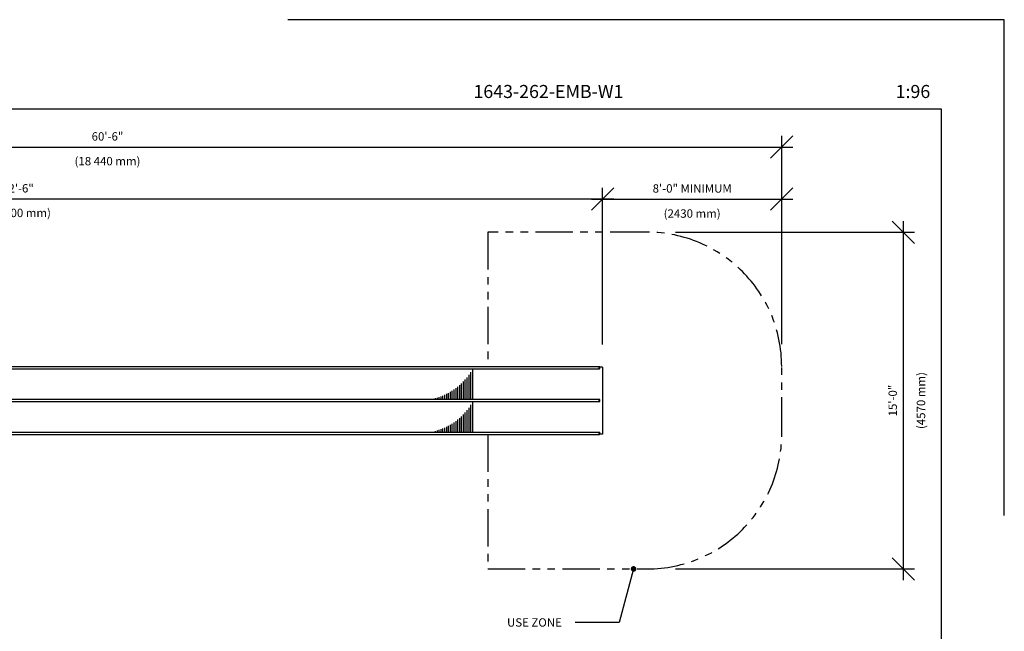
# Model space of a CAD drawing. Extents: x 0 to 1056, y 0 to 842.
# Drawn here: x 528 to 1056, y 514 to 842 of the extents above; entities that cross this region are included whole.
import ezdxf
from ezdxf.enums import TextEntityAlignment as Align

# ---------------------------------------------------------------- set-up
doc = ezdxf.new("R2010")
doc.units = 0
doc.header["$LTSCALE"] = 32
doc.header["$MEASUREMENT"] = 0
doc.header["$PDSIZE"] = 1
doc.linetypes.add('HIDDEN2', pattern=[0.1875, 0.125, -0.0625])
doc.linetypes.add('PHANTOM2', pattern=[1.25, 0.625, -0.125, 0.125, -0.125, 0.125, -0.125])
doc.layers.get('0').update_dxf_attribs({"color": 2, "linetype": 'CONTINUOUS'})
doc.layers.get('Defpoints').update_dxf_attribs({"linetype": 'CONTINUOUS'})
for name, color, linetype in [('1', 7, 'CONTINUOUS'), ('DIM', 4, 'CONTINUOUS'), ('HATCH', 9, 'CONTINUOUS'), ('LEADERS', 7, 'CONTINUOUS'), ('NOTES', 7, 'CONTINUOUS'), ('TITLE', 7, 'CONTINUOUS'), ('USE-ZONE', 5, 'PHANTOM2')]:
    doc.layers.add(name, color=color, linetype=linetype)
doc.styles.add('ROMANC', font='ROMANC.shx')
doc.styles.add('ROMAND', font='romand', dxfattribs={"height": 4.5})
doc.dimstyles.new('ORDINATE', dxfattribs={"dimscale": 96, "dimtxt": 9, "dimasz": 0.0625, "dimexe": 0.03125, "dimexo": 0.125, "dimgap": 0.03125, "dimtad": 1, "dimdec": 3, "dimzin": 1, "dimdsep": 46, "dimlunit": 4, "dimtxsty": 'ROMAND', "dimblk1": 'OBLIQUE', "dimblk2": 'OBLIQUE', "dimsah": 1, "dimcen": 0.0625, "dimdle": 0.03125, "dimadec": 0, "dimazin": 0, "dimtfac": 1, "dimtdec": 3, "dimtmove": 0, "dimatfit": 3, "dimldrblk": 'OBLIQUE', "dimfxl": 0, "dimfrac": 2, "dimtolj": 1, "dimtzin": 0, "dimarcsym": 0})
doc.dimstyles.get("Standard").update_dxf_attribs({"dimscale": 96, "dimtxt": 0.125, "dimasz": 0.125, "dimexe": 0.0625, "dimexo": 0.125, "dimgap": 0.03125, "dimtad": 1, "dimdec": 4, "dimzin": 3, "dimdsep": 46, "dimlunit": 4, "dimtxsty": 'ROMAND', "dimblk1": 'OBLIQUE', "dimblk2": 'OBLIQUE', "dimsah": 1, "dimcen": 0.125, "dimdle": 0.0625, "dimadec": 0, "dimazin": 0, "dimtfac": 1, "dimtdec": 4, "dimtmove": 0, "dimatfit": 3, "dimldrblk": 'OBLIQUE', "dimfxl": 0, "dimfrac": 2, "dimtolj": 1, "dimtzin": 0, "dimarcsym": 0})

# ---------------------------------------------------------------- blocks, each defined once
blk = doc.blocks.new('Title-A-Size-WL')
at = {"layer": 'TITLE', "color": 6, "linetype": 'HIDDEN2'}
blk.add_lwpolyline([(11.0001, 8.7697), (0, 8.7697), (0, 0), (11.0001, 0)], close=True, dxfattribs=at)
at = {"layer": 'TITLE', "color": 1}
blk.add_lwpolyline([(0.5, 0.5), (10.6501, 0.5), (10.6501, 8.2697), (0.5, 8.2697)], close=True, dxfattribs=at)
at = {"layer": 'TITLE', "color": 7, "style": 'ROMANC'}
for tag, p, height in [('DRAWING-NAME', (8.0356, 8.3321), 0.0729), ('1:1', (10.3932, 8.3321), 0.0729), ('SERIES', (8.1022, 1.3479), 0.0729), ('MODEL-NO.', (8.1022, 1.2299), 0.0729), ('MODEL-DESCRIPTION', (8.1022, 1.1118), 0.0729), ('MODEL-DESCRIPTION', (8.1022, 0.9937), 0.0729), ('MODEL-DESCRIPTION', (8.1022, 0.8757), 0.0729), ('DATE-DWN', (4.8984, 0.6611), 0.0625), ('DWG-NO.', (8.1091, 0.5385), 0.0729), ('S', (10.1211, 0.5382), 0.0729), ('T', (10.4626, 0.5382), 0.0729), ('SCALE', (2.9212, 0.541), 0.0625), ('DATE-CHK', (4.8984, 0.5389), 0.0625)]:
    blk.add_attdef(tag, p, '', height=height, dxfattribs=at)
at = {"layer": 'TITLE', "color": 7, "style": 'ROMANC', "flags": 8}
blk.add_attdef('1', text='', height=0.0625, dxfattribs=at).set_placement((3.0035, 0.8676), align=Align.MIDDLE)
for tag, p in [('DATE', (3.1131, 0.8372)), ('REVISION', (3.6809, 0.8372)), ('DWN/CHK', (4.8986, 0.8372))]:
    blk.add_attdef(tag, p, '', height=0.0625, dxfattribs=at)
blk = doc.blocks.new('_OBLIQUE')
at = {"color": 0, "linetype": 'ByBlock'}
blk.add_line((-0.5, -0.5), (0.5, 0.5), dxfattribs=at)
blk = doc.blocks.new('*D24')
at = {"layer": 'Defpoints', "color": 0, "transparency": 16777216}
for p in [(867.68, 727.9), (867.68, 547.4), (1001.88, 547.4)]:
    blk.add_point(p, dxfattribs=at)
at = {"layer": 'DIM', "color": 0, "lineweight": -2, "transparency": 16777216}
for p, q in [((1001.88, 733.9), (1001.88, 541.4)), ((879.68, 727.9), (1007.88, 727.9)), ((879.68, 547.4), (1007.88, 547.4))]:
    blk.add_line(p, q, dxfattribs=at)
at = {"layer": 'DIM', "color": 0, "lineweight": -2, "transparency": 16777216, "xscale": 12, "yscale": 12, "zscale": 12}
for p, rotation in [((1001.88, 727.9), 90), ((1001.88, 547.4), 270)]:
    blk.add_blockref('_OBLIQUE', p, dxfattribs=dict(at, rotation=rotation))
at = {"layer": 'DIM', "color": 0, "transparency": 16777216, "insert": (996.2, 637.65), "char_height": 4.5, "attachment_point": 5, "rotation": 90, "style": 'ROMAND'}
blk.add_mtext('\\A1;15\'-0"', dxfattribs=at)
blk = doc.blocks.new('*D26')
at = {"layer": 'Defpoints', "color": 0, "transparency": 16777216}
for p in [(840.68, 745.79), (213.81, 660.65), (840.68, 655.65)]:
    blk.add_point(p, dxfattribs=at)
at = {"layer": 'DIM', "color": 0, "lineweight": -2, "transparency": 16777216}
for p, q in [((213.81, 672.65), (213.81, 751.79)), ((840.68, 667.65), (840.68, 751.79)), ((207.81, 745.79), (846.68, 745.79))]:
    blk.add_line(p, q, dxfattribs=at)
at = {"layer": 'DIM', "color": 0, "lineweight": -2, "transparency": 16777216, "xscale": 12, "yscale": 12, "zscale": 12, "rotation": 180}
blk.add_blockref('_OBLIQUE', (213.81, 745.79), dxfattribs=at)
at = {"layer": 'DIM', "color": 0, "lineweight": -2, "transparency": 16777216, "xscale": 12, "yscale": 12, "zscale": 12}
blk.add_blockref('_OBLIQUE', (840.68, 745.79), dxfattribs=at)
at = {"layer": 'DIM', "color": 0, "transparency": 16777216, "insert": (527.24, 751.47), "char_height": 4.5, "attachment_point": 5, "style": 'ROMAND'}
blk.add_mtext('\\A1;52\'-6"', dxfattribs=at)
blk = doc.blocks.new('*D27')
at = {"layer": 'Defpoints', "color": 0, "transparency": 16777216}
for p in [(936.68, 745.71), (840.68, 655.65), (936.68, 655.9)]:
    blk.add_point(p, dxfattribs=at)
at = {"layer": 'DIM', "color": 0, "lineweight": -2, "transparency": 16777216}
for p, q in [((840.68, 667.65), (840.68, 751.71)), ((936.68, 667.9), (936.68, 751.71)), ((834.68, 745.71), (942.68, 745.71))]:
    blk.add_line(p, q, dxfattribs=at)
at = {"layer": 'DIM', "color": 0, "lineweight": -2, "transparency": 16777216, "xscale": 12, "yscale": 12, "zscale": 12, "rotation": 180}
blk.add_blockref('_OBLIQUE', (840.68, 745.71), dxfattribs=at)
at = {"layer": 'DIM', "color": 0, "lineweight": -2, "transparency": 16777216, "xscale": 12, "yscale": 12, "zscale": 12}
blk.add_blockref('_OBLIQUE', (936.68, 745.71), dxfattribs=at)
at = {"layer": 'DIM', "color": 0, "transparency": 16777216, "insert": (888.68, 751.39), "char_height": 4.5, "attachment_point": 5, "style": 'ROMAND'}
blk.add_mtext('\\A1;8\'-0" MINIMUM', dxfattribs=at)
blk = doc.blocks.new('*D28')
at = {"layer": 'Defpoints', "color": 0, "transparency": 16777216}
for p in [(936.68, 773.62), (213.81, 660.65), (936.68, 655.9)]:
    blk.add_point(p, dxfattribs=at)
at = {"layer": 'DIM', "color": 0, "lineweight": -2, "transparency": 16777216}
for p, q in [((213.81, 672.65), (213.81, 779.62)), ((936.68, 667.9), (936.68, 779.62)), ((207.81, 773.62), (942.68, 773.62))]:
    blk.add_line(p, q, dxfattribs=at)
at = {"layer": 'DIM', "color": 0, "lineweight": -2, "transparency": 16777216, "xscale": 12, "yscale": 12, "zscale": 12, "rotation": 180}
blk.add_blockref('_OBLIQUE', (213.81, 773.62), dxfattribs=at)
at = {"layer": 'DIM', "color": 0, "lineweight": -2, "transparency": 16777216, "xscale": 12, "yscale": 12, "zscale": 12}
blk.add_blockref('_OBLIQUE', (936.68, 773.62), dxfattribs=at)
at = {"layer": 'DIM', "color": 0, "transparency": 16777216, "insert": (575.24, 779.3), "char_height": 4.5, "attachment_point": 5, "style": 'ROMAND'}
blk.add_mtext('\\A1;60\'-6"', dxfattribs=at)
blk = doc.blocks.new('*D34')
at = {"layer": 'Defpoints', "color": 0, "transparency": 16777216}
for p in [(129.62, 515.45), (214.05, 506.45), (773.89, 194.45)]:
    blk.add_point(p, dxfattribs=at)
at = {"layer": 'DIM', "color": 0, "lineweight": -2, "transparency": 16777216}
for p, q in [((141.62, 515.45), (61.48, 515.45)), ((153.62, 506.45), (141.62, 515.45)), ((202.05, 506.45), (153.62, 506.45))]:
    blk.add_line(p, q, dxfattribs=at)
at = {"layer": 'DIM', "color": 0, "transparency": 16777216, "insert": (94.05, 521.12), "char_height": 4.5, "attachment_point": 5, "style": 'ROMAND'}
blk.add_mtext('\\A1;26\'-0"         {\\C6;.}', dxfattribs=at)
blk = doc.blocks.new('*D35')
at = {"layer": 'Defpoints', "color": 0, "transparency": 16777216}
for p in [(86.12, 548.45), (228.05, 548.45), (773.89, 194.45)]:
    blk.add_point(p, dxfattribs=at)
at = {"layer": 'DIM', "color": 0, "lineweight": -2, "transparency": 16777216}
blk.add_line((216.05, 548.45), (61.48, 548.45), dxfattribs=at)
at = {"layer": 'DIM', "color": 0, "transparency": 16777216, "insert": (72.3, 554.12), "char_height": 4.5, "attachment_point": 5, "style": 'ROMAND'}
blk.add_mtext('\\A1;29\'-6"', dxfattribs=at)

msp = doc.modelspace()

# ---------------------------------------------------------------- linework, layer by layer
at = {"layer": '1', "extrusion": (-0.5, -2.98508e-13, 0.866025)}
for p, q in [((234.60171, 655.94319), (743.17328, 655.94319)), ((234.60171, 654.69319), (743.17328, 654.69319)), ((743.17421, 655.94319), (743.17512, 655.94319)), ((743.17421, 654.69319), (743.17512, 654.69319)), ((743.17512, 655.94319), (767.30012, 655.94319)), ((743.17512, 654.69319), (767.30012, 654.69319)), ((767.30012, 655.94319), (767.30323, 655.94319)), ((767.30012, 654.69319), (767.30323, 654.69319)), ((767.30635, 655.94319), (767.30323, 655.94319)), ((767.30323, 654.69319), (767.30635, 654.69319)), ((767.30635, 655.94319), (838.86262, 655.94319)), ((767.30635, 654.69319), (838.86262, 654.69319)), ((838.86262, 655.94319), (838.98762, 655.94319)), ((838.86262, 655.94319), (838.86262, 654.69319)), ((838.86262, 654.69319), (838.86262, 655.94319)), ((838.86262, 654.69319), (838.98762, 654.69319)), ((839.11262, 654.81819), (839.11262, 655.81819)), ((840.67534, 655.65061), (839.11262, 655.65061)), ((840.67534, 655.65061), (840.67534, 619.65061)), ((234.60171, 638.31819), (838.86262, 638.31819)), ((234.60171, 637.06819), (838.86262, 637.06819)), ((838.86262, 638.31819), (838.98762, 638.31819)), ((838.86262, 638.31819), (838.86262, 637.06819)), ((838.86262, 637.06819), (838.86262, 638.31819)), ((838.86262, 637.06819), (838.98762, 637.06819)), ((839.11262, 637.19319), (839.11262, 638.19319)), ((234.60171, 620.69319), (838.86262, 620.69319)), ((234.60171, 619.44319), (838.86262, 619.44319)), ((838.86262, 620.69319), (838.98762, 620.69319)), ((838.86262, 620.69319), (838.86262, 619.44319)), ((838.86262, 619.44319), (838.86262, 620.69319)), ((838.86262, 619.44319), (838.98762, 619.44319)), ((839.11262, 619.56819), (839.11262, 620.56819)), ((840.67534, 619.65061), (839.11262, 619.65061))]:
    msp.add_line(p, q, dxfattribs=at)
at = {"layer": '1'}
for p, q in [((747.38667, 655.94319), (771.19917, 655.94319)), ((747.38667, 654.69319), (771.19917, 654.69319)), ((747.38667, 638.31819), (771.19917, 638.31819)), ((747.38667, 637.06819), (771.19917, 637.06819)), ((747.38667, 620.69319), (771.19917, 620.69319)), ((747.38667, 619.44319), (771.19917, 619.44319))]:
    msp.add_line(p, q, dxfattribs=at)
for centre, start, end in [((838.98762, 655.81819), 360, 90), ((838.98762, 654.81819), 270, 360), ((838.98762, 638.19319), 360, 90), ((838.98762, 637.19319), 270, 360), ((838.98762, 620.56819), 360, 90), ((838.98762, 619.56819), 270, 360)]:
    msp.add_arc(centre, 0.125, start, end, dxfattribs=at)
at = {"layer": 'HATCH', "color": 6}
for p, q in [((771.07417, 638.31819, 1), (771.07417, 654.6119, 1)), ((768.07417, 638.31819, 1), (768.07417, 650.10452, 1)), ((769.07417, 638.31819, 1), (769.07417, 651.43416, 1)), ((770.07417, 638.31819, 1), (770.07417, 652.92173, 1)), ((762.07417, 638.31819, 1), (762.07417, 644.26585, 1)), ((763.07417, 638.31819, 1), (763.07417, 645.04601, 1)), ((764.07417, 638.31819, 1), (764.07417, 645.89181, 1)), ((765.07417, 638.31819, 1), (765.07417, 646.81031, 1)), ((766.07417, 638.31819, 1), (766.07417, 647.81039, 1)), ((767.07417, 638.31819, 1), (767.07417, 648.90344, 1)), ((751.07417, 638.31819, 1), (751.07417, 638.89357, 1)), ((752.07417, 638.31819, 1), (752.07417, 639.18275, 1)), ((753.07417, 638.31819, 1), (753.07417, 639.50703, 1)), ((754.07417, 638.31819, 1), (754.07417, 639.86751, 1)), ((755.07417, 638.31819, 1), (755.07417, 640.26551, 1)), ((756.07417, 638.31819, 1), (756.07417, 640.70254, 1)), ((757.07417, 638.31819, 1), (757.07417, 641.18033, 1)), ((758.07417, 638.31819, 1), (758.07417, 641.70094, 1)), ((759.07417, 638.31819, 1), (759.07417, 642.26674, 1)), ((760.07417, 638.31819, 1), (760.07417, 642.88053, 1)), ((761.07417, 638.31819, 1), (761.07417, 643.54559, 1)), ((769.07417, 620.69319, 1), (769.07417, 633.80916, 1)), ((770.07417, 620.69319, 1), (770.07417, 635.29673, 1)), ((771.07417, 620.69319, 1), (771.07417, 636.9869, 1)), ((764.07417, 620.69319, 1), (764.07417, 628.26681, 1)), ((765.07417, 620.69319, 1), (765.07417, 629.18531, 1)), ((766.07417, 620.69319, 1), (766.07417, 630.18539, 1)), ((767.07417, 620.69319, 1), (767.07417, 631.27844, 1)), ((768.07417, 620.69319, 1), (768.07417, 632.47952, 1)), ((756.07417, 620.69319, 1), (756.07417, 623.07754, 1)), ((757.07417, 620.69319, 1), (757.07417, 623.55533, 1)), ((758.07417, 620.69319, 1), (758.07417, 624.07594, 1)), ((759.07417, 620.69319, 1), (759.07417, 624.64174, 1)), ((760.07417, 620.69319, 1), (760.07417, 625.25553, 1)), ((761.07417, 620.69319, 1), (761.07417, 625.92059, 1)), ((762.07417, 620.69319, 1), (762.07417, 626.64085, 1)), ((763.07417, 620.69319, 1), (763.07417, 627.42101, 1)), ((751.07417, 620.69319, 1), (751.07417, 621.26857, 1)), ((752.07417, 620.69319, 1), (752.07417, 621.55775, 1)), ((753.07417, 620.69319, 1), (753.07417, 621.88203, 1)), ((754.07417, 620.69319, 1), (754.07417, 622.24251, 1)), ((755.07417, 620.69319, 1), (755.07417, 622.64051, 1))]:
    msp.add_line(p, q, dxfattribs=at)
at = {"layer": 'LEADERS'}
msp.add_lwpolyline([(857.27361, 547.40061), (849.54901, 518.56671), (825.96357, 518.56671)], dxfattribs=at)
at = {"layer": 'LEADERS', "color": 1, "const_width": 1.5}
msp.add_lwpolyline([(856.52361, 547.40061, 1), (858.02361, 547.40061, 1)], format="xyb", close=True, dxfattribs=at)
at = {"layer": 'USE-ZONE'}
msp.add_lwpolyline([(779.11262, 619.44319), (779.11262, 547.40061), (864.67534, 547.40061, 0.414213562), (936.67534, 619.40061), (936.67534, 655.90061, 0.414213562), (864.67534, 727.90061), (779.11262, 727.90061), (779.11262, 655.94319)], format="xyb", dxfattribs=at)

# ---------------------------------------------------------------- block references
ref = msp.add_blockref('Title-A-Size-WL', (0, 0), dxfattribs=dict(xscale=96, yscale=96, zscale=96))
ref.add_attrib('DRAWING-NAME', '1643-262-EMB-W1', (771.4214, 799.88483), dxfattribs={"layer": 'TITLE', "color": 7, "height": 7.00032, "style": 'ROMANC'})
ref.add_attrib('1:1', '1:96', (997.74917, 799.88483), dxfattribs={"layer": 'TITLE', "color": 7, "height": 7.00032, "style": 'ROMANC'})

# ---------------------------------------------------------------- texts
at = {"layer": 'DIM', "style": 'ROMAND'}
for s, p in [('(18 440 mm)', (575.24482, 766.03846)), ('(16 000 mm)', (527.24482, 738.28207)), ('(2430 mm)', (888.67534, 737.94091))]:
    msp.add_text(s, height=4.5, dxfattribs=at).set_placement(p, align=Align.MIDDLE_CENTER)
msp.add_text('(4570 mm)', height=4.5, rotation=90, dxfattribs=at).set_placement((1011.34514, 637.65061), align=Align.MIDDLE_CENTER)
at = {"layer": 'NOTES', "insert": (789.42022, 520.92112, -180), "char_height": 4.5, "attachment_point": 1, "style": 'ROMAND'}
msp.add_mtext_dynamic_manual_height_columns('USE ZONE', width=101.4080911, gutter_width=22.5, heights=[0], dxfattribs=at)

# ---------------------------------------------------------------- dimensions: what is measured, and where the dimension line sits
at = {"layer": 'DIM'}
for base, p1, p2, text, picture, middle in [((936.67534, 773.6242), (213.8143, 660.65061), (936.67534, 655.90061), '60\'-6"', '*D28', (575.24482, 779.30277)), ((936.67534, 745.7137), (840.67534, 655.65061), (936.67534, 655.90061), '8\'-0" MINIMUM', '*D27', (888.67534, 751.39227)), ((840.67534, 745.79452), (213.8143, 660.65061), (840.67534, 655.65061), '52\'-6"', '*D26', (527.24482, 751.47309))]:
    dim = msp.add_linear_dim(base=base, p1=p1, p2=p2, text=text, dimstyle='Standard', dxfattribs=at)
    dim.commit()
    dim.dimension.update_dxf_attribs({"geometry": picture, "text_midpoint": middle})
dim = msp.add_linear_dim(base=(1001.8807, 547.40061), p1=(867.67534, 727.90061), p2=(867.67534, 547.40061), angle=90, text='15\'-0"', dimstyle='Standard', dxfattribs=at)
dim.commit()
dim.dimension.update_dxf_attribs({"geometry": '*D24', "text_midpoint": (996.20213, 637.65061)})
dim = msp.add_ordinate_dim(feature_location=(228.0543, 548.4462), offset=(-141.93349, 0), dtype=0, origin=(773.89315, 194.44508), dimstyle='ORDINATE', dxfattribs=at)
dim.commit()
dim.dimension.update_dxf_attribs({"geometry": '*D35', "text_midpoint": (72.29937, 554.12478)})
dim = msp.add_ordinate_dim(feature_location=(214.0543, 506.44508), offset=(-84.43349, 9), dtype=0, origin=(773.89315, 194.44508), text='<>         {\\C6;.}', dimstyle='ORDINATE', dxfattribs=at)
dim.commit()
dim.dimension.update_dxf_attribs({"geometry": '*D34', "text_midpoint": (94.04937, 521.12365)})

doc.saveas('drawing.dxf')
